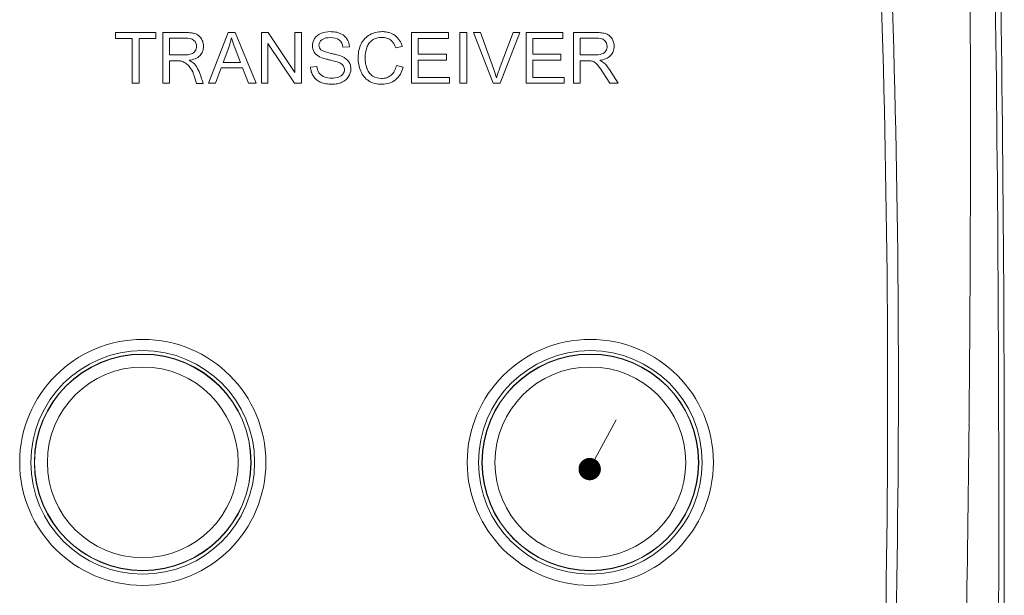
# Model space of a CAD drawing. Extents: x -247 to 159, y -311 to -15.
# Drawn here: x 22 to 44, y -149 to -136 of the extents above; entities that cross this region are included whole.
import ezdxf

# ---------------------------------------------------------------- set-up
doc = ezdxf.new("R2010")
doc.units = 0
doc.header["$LTSCALE"] = 0.25
doc.header["$MEASUREMENT"] = 0
doc.layers.get('0').update_dxf_attribs({"linetype": 'CONTINUOUS'})
doc.layers.add('kiki', color=7, linetype='CONTINUOUS', lineweight=13)

# ---------------------------------------------------------------- blocks, each defined once
blk = doc.blocks.new('_DOT')
at = {"color": 0, "linetype": 'ByBlock'}
blk.add_line((-0.2, 0), (-1, 0), dxfattribs=at)
at = {"color": 0, "linetype": 'ByBlock', "const_width": 0.2}
blk.add_lwpolyline([(-0.1, 0, 1), (0.1, 0, 1)], format="xyb", close=True, dxfattribs=at)

msp = doc.modelspace()

# ---------------------------------------------------------------- linework, layer by layer
at = {"layer": 'kiki', "linetype": 'Continuous', "lineweight": 15}
for p, q in [((23.893, -136.673), (23.893, -136.54)), ((23.893, -136.54), (24.793, -136.54)), ((24.793, -136.54), (24.793, -136.673)), ((24.951, -136.54), (24.951, -137.676)), ((25.455, -136.54), (24.951, -136.54)), ((26.407, -136.54), (25.971, -137.676)), ((26.57, -136.54), (26.407, -136.54)), ((27.034, -137.676), (26.57, -136.54)), ((27.153, -137.676), (27.153, -136.54)), ((27.153, -136.54), (27.307, -136.54)), ((27.307, -136.54), (27.902, -137.432)), ((27.902, -137.432), (27.902, -136.54)), ((27.902, -136.54), (28.047, -136.54)), ((28.047, -136.54), (28.047, -137.676)), ((30.508, -137.676), (30.508, -136.54)), ((30.508, -136.54), (31.33, -136.54)), ((31.33, -136.54), (31.33, -136.673)), ((31.589, -137.676), (31.589, -136.54)), ((31.589, -136.54), (31.74, -136.54)), ((31.74, -136.54), (31.74, -137.676)), ((31.89, -136.54), (32.052, -136.54)), ((32.329, -137.676), (31.89, -136.54)), ((32.052, -136.54), (32.348, -137.366)), ((32.469, -137.366), (32.776, -136.54)), ((32.93, -136.54), (32.485, -137.676)), ((32.776, -136.54), (32.93, -136.54)), ((33.067, -136.54), (33.888, -136.54)), ((33.067, -137.676), (33.067, -136.54)), ((33.888, -136.54), (33.888, -136.673)), ((34.63, -136.54), (34.126, -136.54)), ((34.126, -136.54), (34.126, -137.676)), ((24.268, -136.673), (23.893, -136.673)), ((24.268, -137.676), (24.268, -136.673)), ((24.419, -136.673), (24.419, -137.676)), ((24.793, -136.673), (24.419, -136.673)), ((25.102, -137.041), (25.102, -136.665)), ((25.102, -136.665), (25.461, -136.665)), ((27.297, -136.784), (27.297, -137.676)), ((27.892, -137.676), (27.297, -136.784)), ((30.659, -136.673), (30.659, -137.022)), ((31.33, -136.673), (30.659, -136.673)), ((33.888, -136.673), (33.217, -136.673)), ((33.217, -136.673), (33.217, -137.022)), ((34.276, -136.665), (34.636, -136.665)), ((34.276, -137.041), (34.276, -136.665)), ((25.425, -137.041), (25.102, -137.041)), ((26.297, -137.209), (26.423, -136.877)), ((26.565, -136.895), (26.685, -137.209)), ((29.119, -136.859), (28.974, -136.87)), ((30.3, -136.851), (30.153, -136.886)), ((30.659, -137.022), (31.287, -137.022)), ((31.287, -137.022), (31.287, -137.156)), ((33.217, -137.022), (33.846, -137.022)), ((33.846, -137.022), (33.846, -137.156)), ((34.599, -137.041), (34.276, -137.041)), ((25.102, -137.676), (25.102, -137.172)), ((25.102, -137.172), (25.276, -137.172)), ((26.685, -137.209), (26.297, -137.209)), ((30.169, -137.278), (30.32, -137.316)), ((30.659, -137.156), (30.659, -137.543)), ((31.287, -137.156), (30.659, -137.156)), ((33.846, -137.156), (33.217, -137.156)), ((33.217, -137.156), (33.217, -137.543)), ((34.276, -137.172), (34.451, -137.172)), ((34.276, -137.676), (34.276, -137.172)), ((26.129, -137.676), (26.254, -137.332)), ((26.254, -137.332), (26.732, -137.332)), ((26.732, -137.332), (26.862, -137.676)), ((28.251, -137.311), (28.393, -137.299)), ((34.788, -137.44), (34.938, -137.676)), ((35.126, -137.676), (34.929, -137.367)), ((24.419, -137.676), (24.268, -137.676)), ((24.951, -137.676), (25.102, -137.676)), ((25.706, -137.677), (25.855, -137.677)), ((25.971, -137.676), (26.129, -137.676)), ((26.862, -137.676), (27.034, -137.676)), ((27.297, -137.676), (27.153, -137.676)), ((28.047, -137.676), (27.892, -137.676)), ((31.356, -137.676), (30.508, -137.676)), ((30.659, -137.543), (31.356, -137.543)), ((31.356, -137.543), (31.356, -137.676)), ((31.74, -137.676), (31.589, -137.676)), ((32.485, -137.676), (32.329, -137.676)), ((33.915, -137.676), (33.067, -137.676)), ((33.217, -137.543), (33.915, -137.543)), ((33.915, -137.543), (33.915, -137.676)), ((34.126, -137.676), (34.276, -137.676)), ((34.938, -137.676), (35.126, -137.676))]:
    msp.add_line(p, q, dxfattribs=at)
for centre, radius in [((24.502, -146.152), 2.75), ((34.502, -146.152), 2.75), ((24.502, -146.152), 2.5), ((34.502, -146.152), 2.5), ((24.502, -146.152), 2.422), ((24.502, -146.152), 2.416), ((34.502, -146.152), 2.422), ((34.502, -146.152), 2.416), ((24.502, -146.152), 2.132), ((34.502, -146.152), 2.132)]:
    msp.add_circle(centre, radius, dxfattribs=at)
for centre, radius, start, end in [((-242.274, -144.702), 283.419, 358.89919, 1.85536), ((-227.634, -144.391), 269.02, 358.77307, 1.88653), ((-630.702, -138.675), 673.698, 359.441101, 0.247845), ((-810.615, -147.16), 854.243, 359.799322, 0.760214), ((-770.602, -146.904), 814.354, 359.771458, 0.770728), ((29.8, -138.284), 2.708, 15.6881, 19.8243), ((34.625, -138.179), 2.304, 159.3271, 164.2012), ((-629.565, -138.686), 672.561, 359.023192, 359.435949)]:
    msp.add_arc(centre, radius, start, end, dxfattribs=at)
for points, knots in [([(25.54, -137.16), (25.627, -137.148), (25.759, -137.105), (25.848, -136.963), (25.864, -136.858), (25.852, -136.76), (25.816, -136.677), (25.761, -136.61), (25.682, -136.563), (25.578, -136.543), (25.5, -136.54), (25.455, -136.54)], [0, 0, 0, 0, 0.246899, 0.349353, 0.455383, 0.540107, 0.623398, 0.703877, 0.781331, 0.874893, 1, 1, 1, 1]), ([(28.454, -137.082), (28.407, -137.057), (28.321, -136.989), (28.279, -136.827), (28.329, -136.658), (28.488, -136.539), (28.662, -136.515), (28.808, -136.526), (28.891, -136.549), (28.933, -136.569), (28.942, -136.574)], [0, 0, 0, 0, 0.142948, 0.27353, 0.422912, 0.584526, 0.77231, 0.878058, 0.97402, 1, 1, 1, 1]), ([(28.942, -136.574), (28.99, -136.599), (29.083, -136.678), (29.116, -136.797), (29.119, -136.859)], [0, 0, 0, 0, 0.462345, 1, 1, 1, 1]), ([(29.849, -137.696), (29.746, -137.696), (29.589, -137.667), (29.441, -137.532), (29.343, -137.358), (29.305, -137.147), (29.325, -136.937), (29.389, -136.746), (29.529, -136.599), (29.707, -136.531), (29.803, -136.52), (29.851, -136.52)], [0, 0, 0, 0, 0.172553, 0.24908, 0.33046, 0.504527, 0.598168, 0.683516, 0.839545, 0.918731, 1, 1, 1, 1]), ([(29.851, -136.52), (29.879, -136.52), (29.932, -136.524), (30.031, -136.545), (30.189, -136.621), (30.273, -136.757), (30.3, -136.851)], [0, 0, 0, 0, 0.137474, 0.266261, 0.509661, 1, 1, 1, 1]), ([(34.714, -137.16), (34.801, -137.148), (34.933, -137.105), (35.022, -136.963), (35.039, -136.858), (35.027, -136.76), (34.991, -136.677), (34.936, -136.61), (34.857, -136.563), (34.752, -136.543), (34.674, -136.54), (34.63, -136.54)], [0, 0, 0, 0, 0.246899, 0.349353, 0.455383, 0.540107, 0.623398, 0.703877, 0.781331, 0.874893, 1, 1, 1, 1]), ([(25.461, -136.665), (25.525, -136.665), (25.653, -136.682), (25.719, -136.837), (25.687, -136.94), (25.638, -136.996), (25.555, -137.038), (25.479, -137.041), (25.425, -137.041)], [0, 0, 0, 0, 0.266402, 0.46844, 0.616683, 0.69311, 0.773846, 1, 1, 1, 1]), ([(26.484, -136.658), (26.489, -136.675), (26.514, -136.754), (26.542, -136.833), (26.565, -136.895)], [0, 0, 0, 0, 0.207975, 1, 1, 1, 1]), ([(28.698, -136.654), (28.63, -136.654), (28.503, -136.664), (28.429, -136.798), (28.445, -136.882), (28.468, -136.913), (28.482, -136.925)], [0, 0, 0, 0, 0.451308, 0.750809, 0.876527, 1, 1, 1, 1]), ([(28.974, -136.87), (28.968, -136.811), (28.911, -136.674), (28.767, -136.654), (28.698, -136.654)], [0, 0, 0, 0, 0.467358, 1, 1, 1, 1]), ([(30.153, -136.886), (30.131, -136.818), (30.079, -136.718), (29.951, -136.656), (29.863, -136.646), (29.788, -136.651), (29.712, -136.666), (29.628, -136.706), (29.55, -136.782), (29.486, -136.914), (29.465, -137.071), (29.476, -137.224), (29.495, -137.301), (29.506, -137.333)], [0, 0, 0, 0, 0.162701, 0.234715, 0.31474, 0.362476, 0.406982, 0.490041, 0.569905, 0.651146, 0.819348, 0.922927, 1, 1, 1, 1]), ([(34.636, -136.665), (34.7, -136.665), (34.827, -136.682), (34.894, -136.837), (34.862, -136.94), (34.813, -136.996), (34.729, -137.038), (34.654, -137.041), (34.599, -137.041)], [0, 0, 0, 0, 0.266402, 0.46844, 0.616683, 0.69311, 0.773846, 1, 1, 1, 1]), ([(28.482, -136.925), (28.491, -136.934), (28.562, -136.974), (28.641, -136.991), (28.708, -137.006)], [0, 0, 0, 0, 0.150165, 1, 1, 1, 1]), ([(28.708, -137.006), (28.736, -137.013), (28.821, -137.033), (28.906, -137.055), (28.959, -137.079)], [0, 0, 0, 0, 0.331356, 1, 1, 1, 1]), ([(25.276, -137.172), (25.293, -137.172), (25.321, -137.173), (25.361, -137.176), (25.395, -137.189), (25.417, -137.201), (25.428, -137.208)], [0, 0, 0, 0, 0.313426, 0.527619, 0.756968, 1, 1, 1, 1]), ([(25.428, -137.208), (25.435, -137.212), (25.473, -137.235), (25.51, -137.261), (25.532, -137.288)], [0, 0, 0, 0, 0.194621, 1, 1, 1, 1]), ([(25.739, -137.371), (25.732, -137.359), (25.702, -137.304), (25.667, -137.25), (25.63, -137.216)], [0, 0, 0, 0, 0.216566, 1, 1, 1, 1]), ([(28.673, -137.153), (28.649, -137.147), (28.575, -137.128), (28.5, -137.106), (28.454, -137.082)], [0, 0, 0, 0, 0.324095, 1, 1, 1, 1]), ([(28.959, -137.079), (29.016, -137.105), (29.095, -137.16), (29.146, -137.27), (29.162, -137.386), (29.115, -137.542), (28.982, -137.647), (28.848, -137.689), (28.725, -137.699), (28.599, -137.69), (28.508, -137.666), (28.467, -137.647), (28.462, -137.644)], [0, 0, 0, 0, 0.151605, 0.219277, 0.289711, 0.434427, 0.591917, 0.679874, 0.773837, 0.88904, 0.987428, 1, 1, 1, 1]), ([(28.875, -137.208), (28.865, -137.205), (28.798, -137.183), (28.73, -137.167), (28.673, -137.153)], [0, 0, 0, 0, 0.150529, 1, 1, 1, 1]), ([(29.008, -137.352), (29.005, -137.324), (28.978, -137.257), (28.913, -137.223), (28.875, -137.208)], [0, 0, 0, 0, 0.401235, 1, 1, 1, 1]), ([(29.506, -137.333), (29.508, -137.34), (29.523, -137.38), (29.56, -137.449), (29.667, -137.54), (29.81, -137.578), (29.954, -137.557), (30.097, -137.478), (30.152, -137.359), (30.169, -137.278)], [0, 0, 0, 0, 0.022343, 0.14215, 0.255122, 0.475583, 0.605404, 0.728135, 1, 1, 1, 1]), ([(34.451, -137.172), (34.467, -137.172), (34.495, -137.173), (34.535, -137.176), (34.57, -137.189), (34.624, -137.218), (34.699, -137.304), (34.753, -137.387), (34.788, -137.44)], [0, 0, 0, 0, 0.109138, 0.183722, 0.263583, 0.348209, 0.583371, 1, 1, 1, 1]), ([(25.618, -137.418), (25.628, -137.44), (25.659, -137.526), (25.687, -137.613), (25.706, -137.677)], [0, 0, 0, 0, 0.26799, 1, 1, 1, 1]), ([(25.855, -137.677), (25.839, -137.631), (25.8, -137.53), (25.769, -137.424), (25.739, -137.371)], [0, 0, 0, 0, 0.442669, 1, 1, 1, 1]), ([(28.462, -137.644), (28.434, -137.631), (28.377, -137.596), (28.309, -137.518), (28.263, -137.42), (28.252, -137.348), (28.251, -137.311)], [0, 0, 0, 0, 0.224384, 0.479336, 0.736057, 1, 1, 1, 1]), ([(28.393, -137.299), (28.398, -137.348), (28.418, -137.422), (28.487, -137.494), (28.582, -137.547), (28.72, -137.57), (28.871, -137.55), (28.983, -137.479), (29.011, -137.398), (29.008, -137.357), (29.008, -137.352)], [0, 0, 0, 0, 0.171408, 0.250328, 0.340014, 0.54506, 0.722922, 0.862405, 0.981037, 1, 1, 1, 1]), ([(30.32, -137.316), (30.293, -137.423), (30.183, -137.632), (29.954, -137.696), (29.849, -137.696)], [0, 0, 0, 0, 0.510821, 1, 1, 1, 1])]:
    msp.add_open_spline(points, degree=3, knots=knots, dxfattribs=at)
for points in [[(26.423, -136.877), (26.448, -136.805), (26.469, -136.732), (26.484, -136.658)], [(25.63, -137.216), (25.604, -137.192), (25.572, -137.175), (25.54, -137.16)], [(34.805, -137.216), (34.778, -137.192), (34.746, -137.175), (34.714, -137.16)], [(34.929, -137.367), (34.894, -137.313), (34.853, -137.26), (34.805, -137.216)], [(25.532, -137.288), (25.564, -137.329), (25.596, -137.371), (25.618, -137.418)], [(42.963, -145.307), (42.966, -145.287), (42.965, -145.267), (42.965, -145.247)]]:
    msp.add_open_spline(points, degree=3, dxfattribs=at)

# ---------------------------------------------------------------- block references
at = {"layer": 'kiki', "linetype": 'Continuous', "lineweight": 15, "xscale": 1.25, "yscale": 1.25, "zscale": 1.25, "rotation": 241.7564165808826}
msp.add_blockref('_DOT', (34.488, -146.302), dxfattribs=at)

doc.saveas('drawing.dxf')
